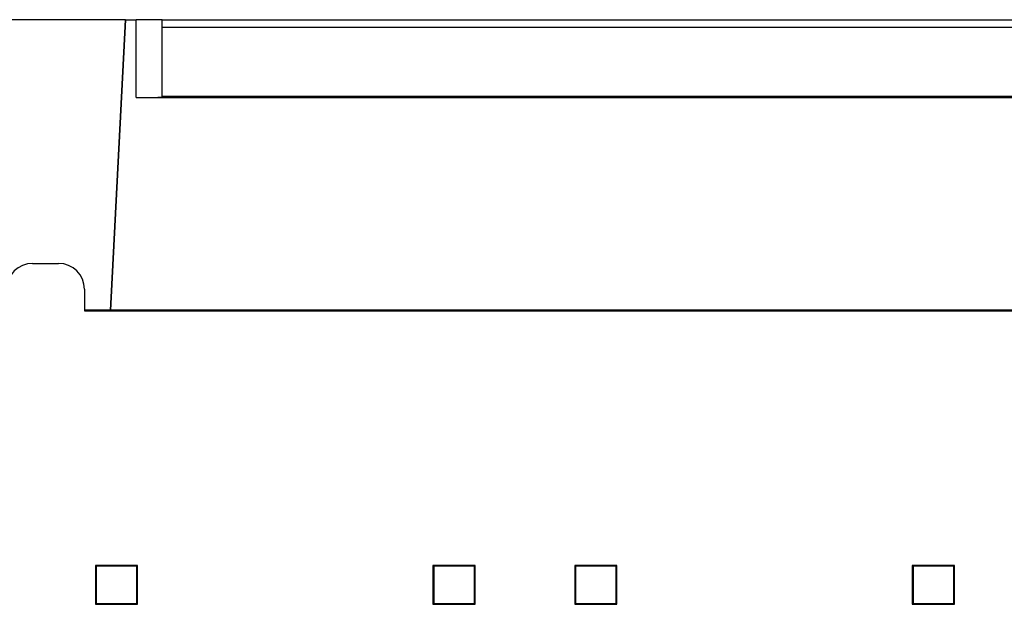
# Model space of a CAD drawing. Units: millimetres. Extents: x 190 to 812, y 454 to 640.
# Drawn here: x 264 to 302, y 475 to 498 of the extents above; entities that cross this region are included whole.
import ezdxf

# ---------------------------------------------------------------- set-up
doc = ezdxf.new("R2010")
doc.units = ezdxf.units.MM
doc.layers.add('1', color=7, linetype='CONTINUOUS', true_color=0xffffff)

msp = doc.modelspace()

# ---------------------------------------------------------------- linework, layer by layer
at = {"layer": '1', "color": 7}
for p, q in [((268.107, 497.875), (261.933, 497.875)), ((268.107, 497.875), (267.52, 486.676)), ((267.52, 486.675), (268.107, 497.875)), ((268.107, 497.875), (268.52, 497.875)), ((268.107, 497.875), (268.107, 497.875)), ((268.52, 494.875), (268.52, 497.875)), ((269.52, 497.875), (268.52, 497.875)), ((269.52, 497.875), (371.52, 497.875)), ((269.52, 497.575), (269.52, 497.875)), ((371.52, 497.575), (269.52, 497.575)), ((269.52, 494.907), (269.52, 497.575)), ((268.52, 494.875), (314.027, 494.875)), ((317.402, 494.907), (269.52, 494.907)), ((269.52, 494.907), (269.52, 494.892)), ((264.52, 488.475), (265.52, 488.475)), ((266.52, 487.475), (266.52, 486.642)), ((267.52, 486.676), (266.52, 486.676)), ((266.52, 486.642), (315.202, 486.642)), ((267.52, 486.675), (267.52, 486.676)), ((314.17, 486.675), (267.52, 486.675)), ((266.945, 476.825), (266.972, 476.797)), ((268.57, 476.825), (266.945, 476.825)), ((266.945, 476.825), (266.945, 475.325)), ((266.972, 476.797), (266.973, 475.352)), ((268.542, 476.797), (266.972, 476.797)), ((268.57, 476.825), (268.542, 476.797)), ((268.542, 475.352), (268.542, 476.797)), ((268.57, 475.325), (268.57, 476.825)), ((279.97, 476.825), (279.97, 475.325)), ((279.97, 476.825), (279.997, 476.797)), ((281.595, 476.825), (279.97, 476.825)), ((279.997, 476.797), (279.998, 475.352)), ((281.567, 476.797), (279.997, 476.797)), ((281.595, 476.825), (281.567, 476.797)), ((281.567, 475.352), (281.567, 476.797)), ((281.595, 475.325), (281.595, 476.825)), ((285.445, 476.825), (285.445, 475.325)), ((285.445, 476.825), (285.472, 476.797)), ((287.07, 476.825), (285.445, 476.825)), ((287.042, 476.797), (285.472, 476.797)), ((285.472, 476.797), (285.473, 475.352)), ((287.07, 476.825), (287.042, 476.797)), ((287.042, 475.352), (287.042, 476.797)), ((287.07, 475.325), (287.07, 476.825)), ((300.095, 476.825), (298.47, 476.825)), ((298.47, 476.825), (298.497, 476.797)), ((298.47, 476.825), (298.47, 475.325)), ((300.067, 476.797), (298.497, 476.797)), ((298.497, 476.797), (298.498, 475.352)), ((300.095, 476.825), (300.067, 476.797)), ((300.067, 475.352), (300.067, 476.797)), ((300.095, 475.325), (300.095, 476.825)), ((266.945, 475.325), (266.973, 475.352)), ((266.945, 475.325), (268.57, 475.325)), ((266.973, 475.352), (268.542, 475.352)), ((268.57, 475.325), (268.542, 475.352)), ((279.97, 475.325), (279.998, 475.352)), ((279.97, 475.325), (281.595, 475.325)), ((279.998, 475.352), (281.567, 475.352)), ((281.595, 475.325), (281.567, 475.352)), ((285.445, 475.325), (285.473, 475.352)), ((285.445, 475.325), (287.07, 475.325)), ((285.473, 475.352), (287.042, 475.352)), ((287.07, 475.325), (287.042, 475.352)), ((298.47, 475.325), (298.498, 475.352)), ((298.47, 475.325), (300.095, 475.325)), ((298.498, 475.352), (300.067, 475.352)), ((300.095, 475.325), (300.067, 475.352))]:
    msp.add_line(p, q, dxfattribs=at)
for centre, start, end in [((264.52, 487.475), 90, 180), ((265.52, 487.475), 0, 90)]:
    msp.add_arc(centre, 1, start, end, dxfattribs=at)
msp.add_ellipse((268.52, 494.892), major_axis=(1, 0), ratio=0.017455, start_param=4.712389, end_param=6.283185, dxfattribs=at)

doc.saveas('drawing.dxf')
